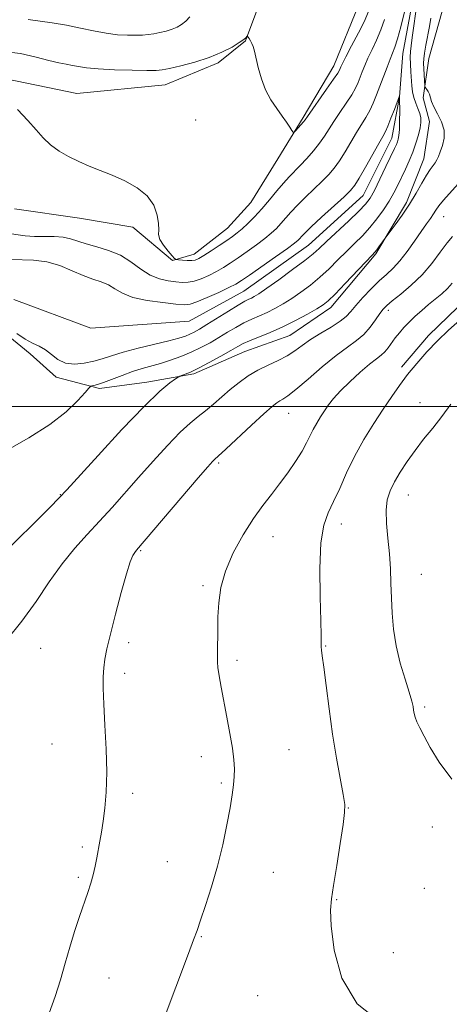
# Model space of a CAD drawing. Extents: x 2154800 to 2157700, y 354800 to 357700.
# Drawn here: x 2155592 to 2155706, y 355341 to 355603 of the extents above; entities that cross this region are included whole.
import ezdxf

# ---------------------------------------------------------------- set-up
doc = ezdxf.new("R2010")
doc.units = 0
doc.header["$MEASUREMENT"] = 0
for name, color, linetype, lineweight in [('32000', 7, 'Continuous', 0), ('DTM HARD BREAKLINE', 7, 'Continuous', 0), ('DTM SPOT ELEVATION', 2, 'Continuous', 13), ('INDEX CONTOUR', 41, 'Continuous', 13), ('INTERMEDIATE CONTOUR', 44, 'Continuous', 0)]:
    doc.layers.add(name, color=color, linetype=linetype, lineweight=lineweight)

msp = doc.modelspace()

# ---------------------------------------------------------------- linework, layer by layer
at = {"layer": '32000', "flags": 128}
msp.add_lwpolyline([(2155000, 355500), (2157500, 355500)], dxfattribs=at)
at = {"layer": 'DTM HARD BREAKLINE'}
for points in [[(2155696.97, 355610.33, 1145.44), (2155693.99, 355594.06, 1145.06), (2155693.07, 355582.52, 1143.98), (2155691.08, 355571.49, 1143.28), (2155683.38, 355556.21, 1143.09), (2155668.85, 355542.96, 1143.09), (2155651.68, 355530.73, 1143.04), (2155637.09, 355522.72, 1142.57), (2155610.9, 355520.88, 1141.07), (2155590.39, 355528.52, 1140.31)], [(2155655.66, 355606.9, 1150.33), (2155652.09, 355597.43, 1149.95), (2155644.81, 355591.59, 1149.71), (2155630.72, 355585.68, 1149.2), (2155607.16, 355583.34, 1148.59), (2155585.63, 355587.84, 1148.07), (2155566.31, 355580.82, 1148.02), (2155551.21, 355571.76, 1146.56), (2155537.16, 355562.18, 1145.81), (2155521.04, 355550.48, 1145.43), (2155509.59, 355541.98, 1144.4), (2155494.91, 355542.88, 1143.79), (2155475.51, 355544.25, 1143.69), (2155462.42, 355542.54, 1143.08), (2155439.67, 355512.96, 1142.38), (2155429.33, 355499.22, 1141.58), (2155415.93, 355478.12, 1141.06), (2155406.17, 355458.63, 1140.83), (2155393.8, 355439.11, 1140.4)], [(2155682.28, 355607.06, 1151.33), (2155675.64, 355590.74, 1150.62), (2155667.4, 355577.03, 1150.25), (2155660.7, 355565.96, 1149.59), (2155653.48, 355554.35, 1149.12), (2155647.26, 355547.48, 1148.93), (2155638.43, 355540.57, 1148.65), (2155632.68, 355538.94, 1147.9), (2155622.11, 355547.74, 1147.61), (2155607.93, 355550.21, 1147.52), (2155590.61, 355552.65, 1147.29)], [(2155704.41, 355605.31, 1149.29), (2155700.87, 355592.7, 1148.82), (2155699.41, 355582.2, 1147.69), (2155701.04, 355575.93, 1146.75), (2155699.58, 355565.96, 1147.27), (2155694.98, 355554.38, 1147.65), (2155686.74, 355540.67, 1148.16), (2155674.83, 355526.4, 1148.54), (2155663.9, 355518.95, 1148.96), (2155651.9, 355514.63, 1148.91), (2155638.33, 355508.73, 1148.26), (2155625.78, 355506.5, 1147.41), (2155613.22, 355504.8, 1146.33), (2155601.66, 355507.82, 1144.73), (2155594.78, 355514.04, 1145.01), (2155585.27, 355521.8, 1145.06)], [(2155796.38, 355603.76, 1155.92), (2155789.06, 355602.11, 1155.64), (2155780.17, 355600.97, 1155.49), (2155773.39, 355597.76, 1155.35), (2155768.74, 355591.42, 1155.07), (2155765.66, 355585.1, 1155.02), (2155760.01, 355573.51, 1154.98), (2155754.84, 355566.64, 1155.35), (2155746, 355560.79, 1155.35), (2155736.66, 355551.78, 1155.35), (2155728.86, 355545.41, 1155.4), (2155721.08, 355537.47, 1155.35), (2155711.21, 355528.99, 1155.49), (2155700.84, 355518.92, 1155.64), (2155693.59, 355510.46, 1155.64)]]:
    msp.add_polyline3d(points, dxfattribs=at)
at = {"layer": 'DTM SPOT ELEVATION'}
for p in [(2155638.79, 355576.33, 1148.84), (2155704.84, 355550.58, 1150.78), (2155690.14, 355525.58, 1152.46), (2155698.55, 355501.05, 1157.14), (2155663.56, 355498.21, 1152.81), (2155644.98, 355484.92, 1152.26), (2155602.79, 355476.56, 1147.92), (2155695.42, 355476.42, 1158.81), (2155677.63, 355468.72, 1156.61), (2155659.37, 355465.29, 1154.84), (2155624.14, 355461.64, 1152.14), (2155698.93, 355455.26, 1158.88), (2155640.77, 355452.25, 1153.73), (2155597.55, 355435.58, 1150.93), (2155621.01, 355437.13, 1152.34), (2155673.44, 355436.19, 1156.1), (2155649.83, 355432.39, 1154.36), (2155619.96, 355428.93, 1152.37), (2155699.75, 355419.92, 1158.27), (2155600.59, 355410.13, 1151.15), (2155640.3, 355406.72, 1153.43), (2155663.67, 355408.64, 1154.95), (2155645.62, 355399.72, 1153.76), (2155622.07, 355397, 1152.36), (2155679.5, 355393.1, 1156.05), (2155701.8, 355387.97, 1157.34), (2155608.67, 355382.7, 1151.75), (2155631.3, 355378.75, 1153.09), (2155659.5, 355375.9, 1154.96), (2155607.62, 355374.58, 1151.77), (2155699.71, 355371.63, 1156.98), (2155676.36, 355368.61, 1156.08), (2155640.35, 355358.79, 1154.11), (2155691.45, 355354.54, 1156.53), (2155615.72, 355347.76, 1152.8), (2155655.32, 355343.03, 1155.34)]:
    msp.add_point(p, dxfattribs=at)
at = {"layer": 'INDEX CONTOUR'}
for points in [[(2155587.563, 355594.61, 1150), (2155592.181, 355594.041, 1150), (2155596.326, 355593.097, 1150), (2155599.775, 355592.166, 1150), (2155602.39, 355591.545, 1150), (2155604.375, 355591.17, 1150), (2155606.02, 355590.882, 1150), (2155607.65, 355590.563, 1150), (2155609.751, 355590.23, 1150), (2155612.845, 355589.935, 1150), (2155617.18, 355589.719, 1150), (2155621.895, 355589.579, 1150), (2155625.853, 355589.504, 1150), (2155628.29, 355589.499, 1150), (2155629.925, 355589.644, 1150), (2155631.85, 355590.034, 1150), (2155634.867, 355590.744, 1150), (2155638.615, 355591.744, 1150), (2155642.445, 355592.982, 1150), (2155645.801, 355594.379, 1150), (2155648.497, 355595.762, 1150), (2155650.445, 355596.93, 1150), (2155651.611, 355597.735, 1150), (2155652.186, 355598.222, 1150), (2155652.525, 355598.609, 1150), (2155652.618, 355598.583, 1150), (2155652.774, 355598.385, 1150), (2155653.05, 355598.001, 1150), (2155653.402, 355597.444, 1150), (2155653.765, 355596.738, 1150), (2155654.097, 355595.861, 1150), (2155654.448, 355594.626, 1150), (2155655.502, 355590.268, 1150), (2155656.337, 355587.313, 1150), (2155657.456, 355584.336, 1150), (2155658.872, 355581.667, 1150), (2155660.409, 355579.353, 1150), (2155661.852, 355577.372, 1150), (2155663.017, 355575.713, 1150), (2155663.874, 355574.411, 1150), (2155664.44, 355573.515, 1150), (2155664.756, 355573.059, 1150), (2155664.999, 355573.033, 1150), (2155665.378, 355573.415, 1150), (2155667.491, 355575.813, 1150), (2155667.968, 355576.407, 1150), (2155668.55, 355577.218, 1150), (2155673.684, 355584.528, 1150), (2155675.549, 355587.21, 1150), (2155676.639, 355588.838, 1150), (2155677.113, 355589.63, 1150), (2155677.283, 355590.018, 1150), (2155677.453, 355590.44, 1150), (2155677.876, 355591.328, 1150), (2155678.796, 355593.119, 1150), (2155680.336, 355596.043, 1150), (2155682.137, 355599.501, 1150), (2155683.723, 355602.686, 1150), (2155684.767, 355605.042, 1150)], [(2155708.666, 355559.28, 1150), (2155704.773, 355554.948, 1150), (2155703.558, 355553.447, 1150), (2155702.772, 355552.315, 1150), (2155702.109, 355551.289, 1150), (2155701.302, 355550.12, 1150), (2155700.239, 355548.624, 1150), (2155698.845, 355546.631, 1150), (2155697.094, 355544.076, 1150), (2155695.143, 355541.312, 1150), (2155693.196, 355538.799, 1150), (2155691.396, 355536.849, 1150), (2155689.622, 355535.2, 1150), (2155687.699, 355533.447, 1150), (2155685.53, 355531.312, 1150), (2155683.355, 355529.026, 1150), (2155681.502, 355526.952, 1150), (2155680.153, 355525.342, 1150), (2155678.928, 355524.02, 1150), (2155677.301, 355522.702, 1150), (2155674.922, 355521.174, 1150), (2155672.129, 355519.504, 1150), (2155669.431, 355517.83, 1150), (2155667.196, 355516.267, 1150), (2155665.219, 355514.83, 1150), (2155663.152, 355513.51, 1150), (2155660.74, 355512.281, 1150), (2155658.09, 355511.049, 1150), (2155655.404, 355509.703, 1150), (2155652.841, 355508.157, 1150), (2155650.402, 355506.423, 1150), (2155648.049, 355504.54, 1150), (2155645.757, 355502.564, 1150), (2155643.555, 355500.623, 1150), (2155641.484, 355498.862, 1150), (2155639.522, 355497.317, 1150), (2155637.386, 355495.582, 1150), (2155634.728, 355493.14, 1150), (2155631.326, 355489.648, 1150), (2155627.467, 355485.452, 1150), (2155623.564, 355481.074, 1150), (2155616.55, 355473.082, 1150), (2155613.258, 355469.443, 1150), (2155609.954, 355465.919, 1150), (2155606.619, 355462.239, 1150), (2155603.261, 355458.088, 1150), (2155599.865, 355453.268, 1150), (2155596.335, 355448.042, 1150), (2155592.555, 355442.79, 1150), (2155588.511, 355437.885, 1150)]]:
    msp.add_polyline3d(points, dxfattribs=at)
at = {"layer": 'INTERMEDIATE CONTOUR'}
for points in [[(2155587.94, 355546.292, 1146), (2155593.454, 355545.501, 1146), (2155595.937, 355545.284, 1146), (2155598.553, 355545.254, 1146), (2155601.16, 355545.266, 1146), (2155603.527, 355545.131, 1146), (2155605.528, 355544.708, 1146), (2155609.684, 355543.326, 1146), (2155612.494, 355542.552, 1146), (2155615.646, 355541.603, 1146), (2155618.775, 355540.287, 1146), (2155621.606, 355538.515, 1146), (2155624.194, 355536.607, 1146), (2155626.681, 355534.992, 1146), (2155629.158, 355533.984, 1146), (2155631.511, 355533.47, 1146), (2155633.579, 355533.223, 1146), (2155635.271, 355533.076, 1146), (2155636.784, 355533.088, 1146), (2155638.387, 355533.373, 1146), (2155640.275, 355534.007, 1146), (2155642.326, 355534.904, 1146), (2155644.343, 355535.938, 1146), (2155646.2, 355537.019, 1146), (2155648.047, 355538.213, 1146), (2155650.103, 355539.621, 1146), (2155652.495, 355541.292, 1146), (2155654.977, 355543.069, 1146), (2155657.21, 355544.742, 1146), (2155658.947, 355546.164, 1146), (2155660.307, 355547.435, 1146), (2155661.504, 355548.716, 1146), (2155664.158, 355551.791, 1146), (2155665.911, 355553.677, 1146), (2155668.06, 355555.8, 1146), (2155672.499, 355560.039, 1146), (2155674.238, 355561.812, 1146), (2155675.703, 355563.527, 1146), (2155677.101, 355565.486, 1146), (2155678.592, 355567.882, 1146), (2155681.6, 355572.984, 1146), (2155684.122, 355577.012, 1146), (2155685.173, 355578.861, 1146), (2155686.111, 355580.839, 1146), (2155686.993, 355583.001, 1146), (2155687.887, 355585.367, 1146), (2155689.765, 355590.391, 1146), (2155690.592, 355592.504, 1146), (2155691.261, 355594.112, 1146), (2155691.873, 355595.703, 1146), (2155692.566, 355597.926, 1146), (2155693.43, 355601.17, 1146), (2155695.145, 355607.932, 1146)], [(2155697.826, 355607.711, 1146), (2155696.497, 355598.261, 1146), (2155696.172, 355596.092, 1146), (2155695.975, 355594.527, 1146), (2155695.912, 355593.035, 1146), (2155695.972, 355591.215, 1146), (2155696.107, 355589.185, 1146), (2155696.384, 355585.417, 1146), (2155696.561, 355583.825, 1146), (2155696.883, 355582.311, 1146), (2155697.401, 355580.803, 1146), (2155697.992, 355579.35, 1146), (2155698.49, 355578.029, 1146), (2155698.755, 355576.865, 1146), (2155698.771, 355575.674, 1146), (2155698.551, 355574.219, 1146), (2155698.107, 355572.333, 1146), (2155697.466, 355570.127, 1146), (2155696.649, 355567.782, 1146), (2155695.689, 355565.452, 1146), (2155694.653, 355563.189, 1146), (2155692.614, 355558.949, 1146), (2155691.559, 355556.885, 1146), (2155690.324, 355554.717, 1146), (2155688.819, 355552.375, 1146), (2155687.081, 355549.966, 1146), (2155685.189, 355547.642, 1146), (2155683.204, 355545.501, 1146), (2155681.134, 355543.447, 1146), (2155678.971, 355541.332, 1146), (2155676.711, 355539.055, 1146), (2155674.355, 355536.705, 1146), (2155671.905, 355534.419, 1146), (2155669.377, 355532.315, 1146), (2155666.845, 355530.424, 1146), (2155664.398, 355528.759, 1146), (2155662.102, 355527.328, 1146), (2155659.933, 355526.106, 1146), (2155657.848, 355525.062, 1146), (2155655.803, 355524.15, 1146), (2155653.759, 355523.262, 1146), (2155651.676, 355522.271, 1146), (2155649.524, 355521.089, 1146), (2155647.299, 355519.764, 1146), (2155645.006, 355518.379, 1146), (2155642.643, 355517.008, 1146), (2155640.182, 355515.689, 1146), (2155637.588, 355514.453, 1146), (2155634.855, 355513.325, 1146), (2155632.093, 355512.328, 1146), (2155629.435, 355511.481, 1146), (2155624.548, 355510.1, 1146), (2155622.005, 355509.304, 1146), (2155619.245, 355508.307, 1146), (2155614.266, 355506.393, 1146), (2155612.695, 355505.856, 1146), (2155611.737, 355505.592, 1146), (2155611.208, 355505.487, 1146), (2155610.892, 355505.38, 1146), (2155610.419, 355504.929, 1146), (2155609.381, 355503.748, 1146), (2155607.417, 355501.57, 1146), (2155604.328, 355498.602, 1146), (2155599.962, 355495.169, 1146), (2155594.402, 355491.625, 1146), (2155588.684, 355488.403, 1146)], [(2155701.409, 355603.414, 1148), (2155701.036, 355601.251, 1148), (2155700.084, 355596.273, 1148), (2155699.709, 355594.139, 1148), (2155699.531, 355592.638, 1148), (2155699.505, 355591.5, 1148), (2155699.807, 355585.362, 1148), (2155699.88, 355585.038, 1148), (2155700.051, 355584.814, 1148), (2155700.356, 355584.46, 1148), (2155700.724, 355583.934, 1148), (2155701.056, 355583.241, 1148), (2155701.631, 355581.25, 1148), (2155702.244, 355579.794, 1148), (2155703.244, 355577.955, 1148), (2155704.305, 355575.852, 1148), (2155704.992, 355573.641, 1148), (2155705, 355571.48, 1148), (2155704.532, 355569.509, 1148), (2155703.923, 355567.864, 1148), (2155703.43, 355566.635, 1148), (2155703.018, 355565.715, 1148), (2155702.576, 355564.953, 1148), (2155701.248, 355563.163, 1148), (2155700.261, 355561.658, 1148), (2155699.008, 355559.498, 1148), (2155697.491, 355556.841, 1148), (2155695.722, 355553.925, 1148), (2155693.765, 355551.007, 1148), (2155691.898, 355548.408, 1148), (2155689.234, 355544.838, 1148), (2155687.625, 355542.575, 1148), (2155687.006, 355541.726, 1148), (2155686.521, 355541.113, 1148), (2155685.774, 355540.296, 1148), (2155678.652, 355532.765, 1148), (2155675.947, 355529.956, 1148), (2155674.129, 355528.173, 1148), (2155672.738, 355527.067, 1148), (2155671.064, 355526.034, 1148), (2155668.572, 355524.616, 1148), (2155665.438, 355522.929, 1148), (2155662.016, 355521.232, 1148), (2155658.646, 355519.74, 1148), (2155653.193, 355517.526, 1148), (2155651.504, 355516.768, 1148), (2155650.056, 355516, 1148), (2155648.206, 355514.944, 1148), (2155645.524, 355513.431, 1148), (2155642.43, 355511.73, 1148), (2155639.56, 355510.219, 1148), (2155637.417, 355509.189, 1148), (2155635.986, 355508.585, 1148), (2155634.639, 355508.087, 1148), (2155634.201, 355507.85, 1148), (2155633.428, 355507.352, 1148), (2155631.939, 355506.308, 1148), (2155629.304, 355504.105, 1148), (2155625.087, 355500.044, 1148), (2155619.185, 355493.851, 1148), (2155612.832, 355486.945, 1148), (2155604.52, 355477.772, 1148), (2155602.529, 355475.66, 1148), (2155600.024, 355473.145, 1148), (2155586.989, 355460.182, 1148)], [(2155591.401, 355579.078, 1148), (2155594.143, 355576.199, 1148), (2155596.329, 355573.671, 1148), (2155598.241, 355571.538, 1148), (2155600.202, 355569.695, 1148), (2155602.462, 355568.056, 1148), (2155604.992, 355566.587, 1148), (2155607.691, 355565.268, 1148), (2155610.491, 355564.063, 1148), (2155613.436, 355562.874, 1148), (2155616.604, 355561.584, 1148), (2155619.982, 355560.086, 1148), (2155623.22, 355558.294, 1148), (2155625.883, 355556.132, 1148), (2155627.642, 355553.599, 1148), (2155628.6, 355551.008, 1148), (2155628.965, 355548.752, 1148), (2155628.974, 355547.095, 1148), (2155628.968, 355545.8, 1148), (2155629.318, 355544.504, 1148), (2155630.259, 355542.961, 1148), (2155631.49, 355541.393, 1148), (2155632.577, 355540.14, 1148), (2155633.219, 355539.445, 1148), (2155633.653, 355539.169, 1148), (2155634.253, 355539.075, 1148), (2155635.28, 355538.975, 1148), (2155636.547, 355538.886, 1148), (2155637.76, 355538.872, 1148), (2155638.728, 355539.009, 1148), (2155639.698, 355539.411, 1148), (2155641.018, 355540.203, 1148), (2155642.909, 355541.439, 1148), (2155645.073, 355542.89, 1148), (2155647.082, 355544.255, 1148), (2155648.631, 355545.327, 1148), (2155649.895, 355546.272, 1148), (2155651.181, 355547.352, 1148), (2155652.725, 355548.776, 1148), (2155654.509, 355550.561, 1148), (2155656.455, 355552.672, 1148), (2155658.474, 355555.034, 1148), (2155660.44, 355557.41, 1148), (2155662.226, 355559.524, 1148), (2155663.756, 355561.197, 1148), (2155666.684, 355564.187, 1148), (2155668.413, 355566.047, 1148), (2155670.205, 355568.099, 1148), (2155671.83, 355570.128, 1148), (2155673.142, 355571.989, 1148), (2155675.625, 355575.887, 1148), (2155677.223, 355578.278, 1148), (2155678.903, 355580.77, 1148), (2155680.361, 355583.036, 1148), (2155681.375, 355584.838, 1148), (2155682.053, 355586.315, 1148), (2155682.585, 355587.693, 1148), (2155683.142, 355589.176, 1148), (2155683.82, 355590.859, 1148), (2155684.694, 355592.812, 1148), (2155685.799, 355595.077, 1148), (2155687.005, 355597.602, 1148), (2155688.145, 355600.306, 1148), (2155689.098, 355603.106, 1148)], [(2155594.242, 355603.117, 1152), (2155600.608, 355602.215, 1152), (2155604.402, 355601.581, 1152), (2155608.125, 355600.814, 1152), (2155611.667, 355600.04, 1152), (2155614.974, 355599.412, 1152), (2155617.991, 355599.043, 1152), (2155620.651, 355598.892, 1152), (2155622.888, 355598.876, 1152), (2155624.682, 355598.931, 1152), (2155626.21, 355599.058, 1152), (2155627.696, 355599.274, 1152), (2155629.306, 355599.593, 1152), (2155630.962, 355600.007, 1152), (2155632.525, 355600.509, 1152), (2155633.894, 355601.093, 1152), (2155635.091, 355601.796, 1152), (2155636.177, 355602.662, 1152), (2155637.236, 355603.798, 1152)], [(2155589.735, 355539.197, 1144), (2155595.694, 355539.026, 1144), (2155599.223, 355538.568, 1144), (2155602.695, 355537.529, 1144), (2155605.963, 355536.174, 1144), (2155608.915, 355534.891, 1144), (2155611.474, 355533.959, 1144), (2155613.674, 355533.221, 1144), (2155615.581, 355532.414, 1144), (2155617.331, 355531.354, 1144), (2155619.35, 355530.173, 1144), (2155622.134, 355529.083, 1144), (2155625.937, 355528.251, 1144), (2155630.056, 355527.676, 1144), (2155633.546, 355527.306, 1144), (2155635.772, 355527.125, 1144), (2155637.337, 355527.257, 1144), (2155639.157, 355527.86, 1144), (2155641.862, 355529.002, 1144), (2155644.958, 355530.397, 1144), (2155647.67, 355531.672, 1144), (2155649.492, 355532.599, 1144), (2155651.02, 355533.536, 1144), (2155653.123, 355534.986, 1144), (2155660.058, 355539.866, 1144), (2155663.239, 355542.133, 1144), (2155665.169, 355543.552, 1144), (2155666.106, 355544.308, 1144), (2155666.553, 355544.76, 1144), (2155667, 355545.264, 1144), (2155667.876, 355546.171, 1144), (2155669.595, 355547.829, 1144), (2155672.363, 355550.404, 1144), (2155678.313, 355555.889, 1144), (2155680.064, 355557.576, 1144), (2155681.201, 355558.956, 1144), (2155682.372, 355560.844, 1144), (2155684.041, 355563.774, 1144), (2155687.575, 355570.081, 1144), (2155688.646, 355571.962, 1144), (2155689.34, 355573.254, 1144), (2155689.986, 355574.687, 1144), (2155690.82, 355576.766, 1144), (2155691.715, 355579.094, 1144), (2155693.085, 355582.723, 1144), (2155693.114, 355582.441, 1144), (2155693.12, 355581.993, 1144), (2155693.13, 355578.674, 1144), (2155693.114, 355576.105, 1144), (2155693.056, 355573.768, 1144), (2155692.94, 355572.174, 1144), (2155692.77, 355571.187, 1144), (2155692.554, 355570.508, 1144), (2155692.267, 355569.822, 1144), (2155691.764, 355568.735, 1144), (2155689.486, 355563.916, 1144), (2155687.887, 355560.566, 1144), (2155686.414, 355557.578, 1144), (2155685.274, 355555.498, 1144), (2155684.076, 355553.876, 1144), (2155682.281, 355552.013, 1144), (2155679.565, 355549.432, 1144), (2155673.679, 355543.969, 1144), (2155671.729, 355542.136, 1144), (2155670.058, 355540.644, 1144), (2155667.863, 355538.884, 1144), (2155664.625, 355536.456, 1144), (2155660.952, 355533.78, 1144), (2155657.732, 355531.485, 1144), (2155655.631, 355530.04, 1144), (2155654.428, 355529.282, 1144), (2155653.681, 355528.893, 1144), (2155652.961, 355528.56, 1144), (2155651.904, 355528.021, 1144), (2155650.16, 355527.017, 1144), (2155647.544, 355525.41, 1144), (2155641.807, 355521.814, 1144), (2155639.825, 355520.606, 1144), (2155638.431, 355519.822, 1144), (2155637.298, 355519.273, 1144), (2155636.077, 355518.784, 1144), (2155634.354, 355518.236, 1144), (2155631.695, 355517.525, 1144), (2155623.538, 355515.519, 1144), (2155619.508, 355514.465, 1144), (2155616.409, 355513.537, 1144), (2155613.965, 355512.742, 1144), (2155611.674, 355512.058, 1144), (2155609.168, 355511.506, 1144), (2155606.583, 355511.268, 1144), (2155604.186, 355511.569, 1144), (2155602.172, 355512.529, 1144), (2155600.444, 355513.848, 1144), (2155598.831, 355515.125, 1144), (2155597.182, 355516.078, 1144), (2155595.411, 355516.911, 1144), (2155593.444, 355517.95, 1144), (2155591.251, 355519.427, 1144)], [(2155707.171, 355545.274, 1152), (2155705.782, 355543.597, 1152), (2155703.952, 355541.116, 1152), (2155701.702, 355538.131, 1152), (2155699.084, 355535.064, 1152), (2155696.209, 355532.287, 1152), (2155693.432, 355529.954, 1152), (2155691.168, 355528.167, 1152), (2155689.693, 355526.942, 1152), (2155688.727, 355525.945, 1152), (2155687.854, 355524.755, 1152), (2155686.728, 355523.077, 1152), (2155685.303, 355521.119, 1152), (2155683.607, 355519.215, 1152), (2155681.633, 355517.568, 1152), (2155679.228, 355515.847, 1152), (2155676.209, 355513.592, 1152), (2155672.531, 355510.544, 1152), (2155668.738, 355507.26, 1152), (2155665.513, 355504.5, 1152), (2155663.36, 355502.823, 1152), (2155662.06, 355501.981, 1152), (2155661.209, 355501.523, 1152), (2155660.392, 355501.004, 1152), (2155659.146, 355499.995, 1152), (2155656.993, 355498.07, 1152), (2155653.699, 355495.03, 1152), (2155646.869, 355488.672, 1152), (2155643.801, 355485.866, 1152), (2155643.299, 355485.334, 1152), (2155642.081, 355483.945, 1152), (2155639.532, 355480.981, 1152), (2155623.056, 355461.726, 1152), (2155622.6, 355461.116, 1152), (2155622.128, 355460.305, 1152), (2155621.43, 355458.626, 1152), (2155620.396, 355455.457, 1152), (2155618.991, 355450.494, 1152), (2155617.457, 355444.706, 1152), (2155616.113, 355439.381, 1152), (2155615.201, 355435.487, 1152), (2155614.665, 355432.711, 1152), (2155614.374, 355430.423, 1152), (2155614.225, 355428.013, 1152), (2155614.215, 355424.954, 1152), (2155614.371, 355420.743, 1152), (2155614.682, 355415.113, 1152), (2155615.005, 355408.748, 1152), (2155615.161, 355402.569, 1152), (2155615.021, 355397.319, 1152), (2155614.661, 355393.021, 1152), (2155614.203, 355389.519, 1152), (2155613.752, 355386.645, 1152), (2155613.323, 355384.195, 1152), (2155612.509, 355379.741, 1152), (2155612.071, 355377.522, 1152), (2155611.551, 355375.297, 1152), (2155610.904, 355373.029, 1152), (2155610.096, 355370.542, 1152), (2155607.905, 355364.121, 1152), (2155606.601, 355360.172, 1152), (2155605.298, 355355.972, 1152), (2155604.065, 355351.684, 1152), (2155602.823, 355347.323, 1152), (2155601.451, 355342.873, 1152), (2155599.861, 355338.363, 1152)], [(2155707.128, 355532.876, 1154), (2155705.831, 355531.432, 1154), (2155704.319, 355530.029, 1154), (2155702.623, 355528.621, 1154), (2155700.826, 355527.162, 1154), (2155699.012, 355525.621, 1154), (2155697.264, 355524.043, 1154), (2155695.658, 355522.498, 1154), (2155694.257, 355521.031, 1154), (2155693.04, 355519.628, 1154), (2155691.97, 355518.255, 1154), (2155690.094, 355515.638, 1154), (2155689.19, 355514.562, 1154), (2155688.207, 355513.687, 1154), (2155686.93, 355512.718, 1154), (2155685.108, 355511.28, 1154), (2155682.62, 355509.138, 1154), (2155679.865, 355506.613, 1154), (2155677.371, 355504.163, 1154), (2155675.533, 355502.137, 1154), (2155674.21, 355500.44, 1154), (2155673.129, 355498.869, 1154), (2155672.072, 355497.255, 1154), (2155671.045, 355495.594, 1154), (2155670.11, 355493.92, 1154), (2155668.368, 355490.36, 1154), (2155667.141, 355488.117, 1154), (2155665.437, 355485.384, 1154), (2155663.383, 355482.374, 1154), (2155661.178, 355479.384, 1154), (2155658.969, 355476.586, 1154), (2155656.681, 355473.664, 1154), (2155654.19, 355470.176, 1154), (2155651.462, 355465.845, 1154), (2155648.838, 355461.012, 1154), (2155646.753, 355456.185, 1154), (2155645.517, 355451.761, 1154), (2155644.954, 355447.72, 1154), (2155644.767, 355443.935, 1154), (2155644.698, 355440.351, 1154), (2155644.642, 355434.74, 1154), (2155644.602, 355433.142, 1154), (2155644.612, 355431.923, 1154), (2155644.756, 355430.457, 1154), (2155645.103, 355428.238, 1154), (2155645.641, 355425.227, 1154), (2155647.158, 355417.223, 1154), (2155647.962, 355412.858, 1154), (2155648.609, 355408.954, 1154), (2155648.988, 355405.911, 1154), (2155649.126, 355403.517, 1154), (2155649.084, 355401.413, 1154), (2155648.904, 355399.232, 1154), (2155648.554, 355396.595, 1154), (2155647.978, 355393.118, 1154), (2155647.134, 355388.554, 1154), (2155646.019, 355383.217, 1154), (2155644.644, 355377.558, 1154), (2155643.056, 355372.03, 1154), (2155641.468, 355367.082, 1154), (2155640.133, 355363.166, 1154), (2155639.185, 355360.444, 1154), (2155638.275, 355357.924, 1154), (2155636.935, 355354.325, 1154), (2155630.146, 355336.325, 1154)], [(2155709.157, 355522.986, 1156), (2155706.161, 355520.358, 1156), (2155703.194, 355517.532, 1156), (2155700.342, 355514.537, 1156), (2155697.672, 355511.48, 1156), (2155695.246, 355508.487, 1156), (2155693.083, 355505.617, 1156), (2155691.003, 355502.661, 1156), (2155688.772, 355499.339, 1156), (2155686.247, 355495.46, 1156), (2155683.608, 355491.173, 1156), (2155681.117, 355486.709, 1156), (2155678.98, 355482.304, 1156), (2155677.157, 355478.207, 1156), (2155675.554, 355474.663, 1156), (2155674.111, 355471.697, 1156), (2155672.936, 355468.413, 1156), (2155672.174, 355463.684, 1156), (2155671.906, 355456.88, 1156), (2155671.965, 355449.345, 1156), (2155672.119, 355442.918, 1156), (2155672.187, 355438.968, 1156), (2155672.193, 355436.995, 1156), (2155672.208, 355436.03, 1156), (2155672.301, 355435.143, 1156), (2155672.525, 355433.564, 1156), (2155672.921, 355430.559, 1156), (2155673.526, 355425.66, 1156), (2155674.323, 355419.441, 1156), (2155675.282, 355412.738, 1156), (2155676.35, 355406.335, 1156), (2155678.131, 355396.624, 1156), (2155678.502, 355394.009, 1156), (2155678.466, 355391.843, 1156), (2155678.044, 355388.697, 1156), (2155677.295, 355383.636, 1156), (2155676.394, 355377.706, 1156), (2155675.548, 355372.446, 1156), (2155674.945, 355368.862, 1156), (2155674.691, 355365.817, 1156), (2155674.875, 355361.642, 1156), (2155675.691, 355355.228, 1156), (2155677.763, 355347.726, 1156), (2155681.819, 355340.853, 1156), (2155688.222, 355335.851, 1156)], [(2155706.774, 355500.619, 1158), (2155704.374, 355497.38, 1158), (2155701.928, 355494.268, 1158), (2155699.517, 355491.273, 1158), (2155697.218, 355488.32, 1158), (2155695.103, 355485.371, 1158), (2155693.244, 355482.521, 1158), (2155691.714, 355479.9, 1158), (2155690.571, 355477.55, 1158), (2155689.842, 355475.168, 1158), (2155689.545, 355472.363, 1158), (2155689.661, 355468.865, 1158), (2155690.017, 355464.893, 1158), (2155690.404, 355460.787, 1158), (2155690.658, 355456.809, 1158), (2155690.806, 355452.916, 1158), (2155690.922, 355448.988, 1158), (2155691.091, 355444.918, 1158), (2155691.453, 355440.672, 1158), (2155692.164, 355436.23, 1158), (2155693.294, 355431.66, 1158), (2155694.583, 355427.378, 1158), (2155695.689, 355423.889, 1158), (2155696.357, 355421.544, 1158), (2155696.68, 355420.085, 1158), (2155696.838, 355419.102, 1158), (2155696.995, 355418.228, 1158), (2155697.259, 355417.262, 1158), (2155697.718, 355416.047, 1158), (2155698.469, 355414.417, 1158), (2155699.621, 355412.183, 1158), (2155701.286, 355409.149, 1158), (2155703.629, 355405.228, 1158), (2155707.013, 355400.762, 1158)]]:
    msp.add_polyline3d(points, dxfattribs=at)

doc.saveas('drawing.dxf')
